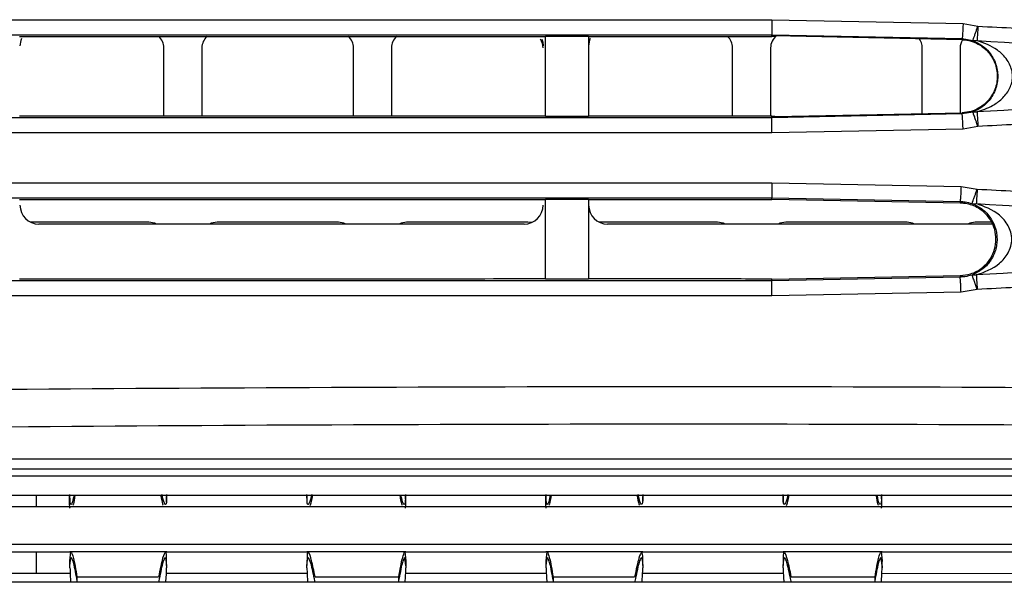
# Model space of a CAD drawing. Units: millimetres. Extents: x 27 to 127, y 29 to 129.
# Drawn here: x 65 to 67, y 98 to 99 of the extents above; entities that cross this region are included whole.
import ezdxf

# ---------------------------------------------------------------- set-up
doc = ezdxf.new("R2010")
doc.units = ezdxf.units.MM
doc.header["$MEASUREMENT"] = 0

msp = doc.modelspace()

# ---------------------------------------------------------------- linework, layer by layer
at = {"color": 7, "linetype": 'Continuous', "lineweight": 25}
for p, q in [((66.6173, 99.2662), (66.9326, 99.26)), ((66.9326, 99.26), (66.957, 99.2555)), ((66.3149, 99.2384), (66.2443, 99.2384)), ((66.2443, 99.2384), (66.2443, 99.2384)), ((66.2443, 99.1074), (66.2443, 99.2384)), ((66.3149, 99.2384), (66.3149, 99.2384)), ((66.3149, 99.2384), (66.3149, 99.1074)), ((66.6171, 99.2413), (66.931, 99.2351)), ((66.6171, 99.2385), (66.6171, 99.2413)), ((66.6177, 99.2385), (66.6171, 99.2385)), ((66.9309, 99.2333), (66.6221, 99.2395)), ((66.6221, 99.2385), (66.6221, 99.2395)), ((66.9309, 99.2333), (66.931, 99.2351)), ((66.931, 99.2351), (66.9484, 99.2318)), ((65.6152, 99.1074), (65.6152, 99.2198)), ((65.6777, 99.2198), (65.6777, 99.1074)), ((65.9277, 99.1074), (65.9277, 99.2198)), ((65.9902, 99.2198), (65.9902, 99.1074)), ((66.5527, 99.1074), (66.5527, 99.2198)), ((66.6152, 99.2198), (66.6152, 99.1074)), ((66.8652, 99.1112), (66.8652, 99.2198)), ((66.9277, 99.2198), (66.9277, 99.1125)), ((66.9484, 99.114), (66.931, 99.1108)), ((66.2443, 99.1074), (66.2443, 99.1074)), ((66.2443, 99.1074), (66.3149, 99.1074)), ((66.3149, 99.1074), (66.3149, 99.1074)), ((66.931, 99.1108), (66.6171, 99.1046)), ((66.6171, 99.1046), (66.6171, 99.1074)), ((66.6171, 99.1074), (66.6177, 99.1074)), ((66.6221, 99.1064), (66.9309, 99.1126)), ((66.6221, 99.1074), (66.6221, 99.1064)), ((66.931, 99.1108), (66.9309, 99.1126)), ((66.9326, 99.0858), (66.6174, 99.0796)), ((66.957, 99.0903), (66.9326, 99.0858)), ((66.6173, 98.9975), (66.9292, 98.9914)), ((66.9292, 98.9914), (66.9558, 98.9868)), ((66.3149, 98.9697), (66.2443, 98.9697)), ((66.2443, 98.9697), (66.2443, 98.9697)), ((66.2443, 98.8387), (66.2443, 98.9697)), ((66.3149, 98.9697), (66.3149, 98.9697)), ((66.3149, 98.9697), (66.3149, 98.8387)), ((66.6171, 98.9725), (66.9276, 98.9664)), ((66.6171, 98.9697), (66.6171, 98.9725)), ((66.6177, 98.9697), (66.6171, 98.9697)), ((66.9277, 98.9638), (66.6177, 98.9697)), ((66.9276, 98.9664), (66.9277, 98.9638)), ((65.5902, 98.9323), (65.3953, 98.9323)), ((66.209, 98.9292), (65.409, 98.9292)), ((65.9027, 98.9323), (65.7027, 98.9323)), ((66.2152, 98.9323), (66.0152, 98.9323)), ((66.5277, 98.9323), (66.3328, 98.9323)), ((66.9807, 98.9292), (66.3465, 98.9292)), ((66.8402, 98.9323), (66.6402, 98.9323)), ((66.9794, 98.9323), (66.9527, 98.9323)), ((66.2443, 98.8387), (66.2443, 98.8387)), ((66.2443, 98.8387), (66.3149, 98.8387)), ((66.3149, 98.8387), (66.3149, 98.8387)), ((66.9276, 98.8419), (66.6171, 98.8359)), ((66.6171, 98.8359), (66.6171, 98.8386)), ((66.6171, 98.8386), (66.6177, 98.8386)), ((66.6177, 98.8386), (66.9277, 98.8446)), ((66.9277, 98.8446), (66.9276, 98.8419)), ((66.9558, 98.8215), (66.9292, 98.8169)), ((66.9292, 98.8169), (66.6173, 98.8109)), ((68.1925, 98.5417), (63.4184, 98.5417)), ((63.7178, 98.5254), (68.2741, 98.5254)), ((69.054, 98.5138), (63.964, 98.5138)), ((63.9746, 98.4823), (69.0371, 98.4823)), ((65.4051, 98.4637), (65.4051, 98.4823)), ((65.4596, 98.4823), (65.4596, 98.4764)), ((65.6196, 98.4705), (65.6196, 98.4803)), ((65.8508, 98.4806), (65.8508, 98.4709)), ((66.0133, 98.4764), (66.0133, 98.4823)), ((66.2446, 98.4823), (66.2446, 98.4764)), ((66.4046, 98.4705), (66.4046, 98.4803)), ((66.6358, 98.4806), (66.6358, 98.4709)), ((66.7983, 98.4764), (66.7983, 98.4823)), ((65.4596, 98.4763), (65.4596, 98.4749)), ((66.0133, 98.4763), (66.0133, 98.4749)), ((66.2446, 98.4763), (66.2446, 98.4749)), ((66.7983, 98.4763), (66.7983, 98.4749)), ((63.1652, 98.4637), (69.8027, 98.4637)), ((63.1652, 98.4012), (69.8027, 98.4012)), ((65.2291, 98.3886), (65.4599, 98.3886)), ((65.4051, 98.3537), (65.4051, 98.3886)), ((65.6197, 98.3886), (65.4599, 98.3886)), ((65.4602, 98.3742), (65.4619, 98.3886)), ((65.6197, 98.3886), (65.8507, 98.3886)), ((66.0141, 98.3886), (65.8507, 98.3886)), ((66.0123, 98.3886), (66.014, 98.3742)), ((66.0141, 98.3886), (66.2449, 98.3886)), ((66.4047, 98.3886), (66.2449, 98.3886)), ((66.2452, 98.3742), (66.2469, 98.3886)), ((66.4047, 98.3886), (66.6357, 98.3886)), ((66.7991, 98.3886), (66.6357, 98.3886)), ((66.7973, 98.3886), (66.799, 98.3742)), ((66.7991, 98.3886), (67.0299, 98.3886)), ((65.4602, 98.3655), (65.4619, 98.3792)), ((65.4602, 98.3655), (65.4602, 98.3742)), ((65.6178, 98.3792), (65.6196, 98.3664)), ((65.6196, 98.3664), (65.6196, 98.3754)), ((65.6196, 98.3664), (65.6196, 98.3625)), ((65.8508, 98.3664), (65.8526, 98.3792)), ((65.8508, 98.375), (65.8508, 98.3664)), ((65.8509, 98.3625), (65.8508, 98.3664)), ((66.014, 98.3655), (66.0123, 98.3792)), ((66.014, 98.3742), (66.0139, 98.371)), ((66.0139, 98.371), (66.0139, 98.3625)), ((66.014, 98.3655), (66.014, 98.3742)), ((66.2452, 98.3655), (66.2469, 98.3792)), ((66.2452, 98.3655), (66.2452, 98.3742)), ((66.4028, 98.3792), (66.4046, 98.3664)), ((66.4046, 98.3664), (66.4046, 98.3754)), ((66.4046, 98.3664), (66.4046, 98.3625)), ((66.6358, 98.3664), (66.6376, 98.3792)), ((66.6358, 98.375), (66.6358, 98.3664)), ((66.6359, 98.3625), (66.6358, 98.3664)), ((66.799, 98.3655), (66.7973, 98.3792)), ((66.799, 98.3742), (66.7989, 98.371)), ((66.7989, 98.371), (66.7989, 98.3625)), ((66.799, 98.3655), (66.799, 98.3742)), ((65.2289, 98.3537), (65.4605, 98.3537)), ((65.4602, 98.3625), (65.4602, 98.3655)), ((65.6193, 98.3536), (65.8512, 98.3536)), ((66.0139, 98.3535), (66.2455, 98.3535)), ((66.014, 98.3655), (66.014, 98.3625)), ((66.2452, 98.3625), (66.2452, 98.3655)), ((66.4043, 98.3535), (66.6362, 98.3534)), ((66.7989, 98.3534), (67.0305, 98.3533)), ((66.799, 98.3655), (66.799, 98.3625)), ((69.6277, 98.3386), (63.3902, 98.3386)), ((65.4717, 98.3478), (65.6061, 98.3478)), ((65.4717, 98.3478), (65.4717, 98.3404)), ((65.8643, 98.3478), (66.0024, 98.3478)), ((66.0024, 98.3404), (66.0024, 98.3478)), ((66.2567, 98.3478), (66.3911, 98.3478)), ((66.2567, 98.3478), (66.2567, 98.3404)), ((66.6493, 98.3478), (66.7874, 98.3478)), ((66.7874, 98.3404), (66.7874, 98.3478))]:
    msp.add_line(p, q, dxfattribs=at)
at = {"color": 8, "linetype": 'Continuous', "lineweight": 25}
for p, q in [((65.4596, 98.4749), (65.4596, 98.4823)), ((65.4596, 98.4823), (65.4596, 98.4763)), ((66.0133, 98.4823), (66.0133, 98.4749)), ((66.0133, 98.4823), (66.0133, 98.4763)), ((66.2446, 98.4749), (66.2446, 98.4823)), ((66.2446, 98.4823), (66.2446, 98.4763)), ((66.7983, 98.4823), (66.7983, 98.4749)), ((66.7983, 98.4823), (66.7983, 98.4763))]:
    msp.add_line(p, q, dxfattribs=at)
at = {"color": 7, "linetype": 'Continuous', "lineweight": 25, "flags": 128}
for points in [[(66.2381, 99.2342), (66.2396, 99.229), (66.2402, 99.2229)], [(66.2211, 98.9316), (66.2201, 98.9318), (66.2152, 98.9323)]]:
    msp.add_lwpolyline(points, dxfattribs=at)
at = {"color": 7, "linetype": 'Continuous', "lineweight": 25}
for centre, radius, start, end in [((65.409, 99.2229), 0.0312, 157.0077, 180), ((65.5902, 99.2198), 0.025, 0, 49.0228), ((65.7027, 99.2198), 0.025, 130.65, 180), ((65.9027, 99.2198), 0.025, 0, 49.0178), ((66.0152, 99.2198), 0.025, 130.692, 180), ((66.2152, 99.2198), 0.025, 0, 34.435), ((66.3465, 99.2229), 0.0312, 156.4207, 180), ((66.5277, 99.2198), 0.025, 0, 48.885), ((66.6402, 99.2198), 0.025, 126.814, 180), ((66.8402, 99.2198), 0.025, 0, 37.4449), ((66.9527, 99.2198), 0.025, 148.2542, 180), ((65.409, 98.9604), 0.0312, 180, 270), ((66.209, 98.9604), 0.0312, 270, 0), ((66.3465, 98.9604), 0.0312, 180, 270), ((65.5902, 98.9073), 0.025, 61.045, 90), ((65.7027, 98.9073), 0.025, 90, 118.955), ((65.9027, 98.9073), 0.025, 61.045, 90), ((66.0152, 98.9073), 0.025, 90, 118.955), ((66.5277, 98.9073), 0.025, 61.045, 90), ((66.6402, 98.9073), 0.025, 90, 118.955), ((66.8402, 98.9073), 0.025, 61.045, 90), ((66.9527, 98.9073), 0.025, 90, 118.955), ((65.765, 98.3659), 0.3048, 180.6333, 185.1404), ((65.7092, 98.3659), 0.3048, 354.86, 359.3662), ((66.55, 98.3659), 0.3048, 180.6333, 185.1404), ((66.4942, 98.3659), 0.3048, 354.86, 359.3662)]:
    msp.add_arc(centre, radius, start, end, dxfattribs=at)
for centre, start_param, end_param in [((64.3696, 98.3667), 6.234863, 6.275947), ((67.1008, 98.3667), 3.148831, 3.189915), ((65.1546, 98.3667), 6.234863, 6.275947), ((67.8858, 98.3667), 3.148831, 3.189915)]:
    msp.add_ellipse(centre, major_axis=(1.25, 0), ratio=0.466308, start_param=start_param, end_param=end_param, dxfattribs=at)
for points in [[(64.8404, 99.2662), (65.1362, 99.2662), (65.7278, 99.2662), (66.3208, 99.2662), (66.6173, 99.2662)], [(66.6174, 99.0796), (66.3208, 99.0796), (65.7278, 99.0796), (65.1361, 99.0796), (64.8403, 99.0796)], [(64.8404, 98.9975), (65.1362, 98.9975), (65.7278, 98.9975), (66.3208, 98.9975), (66.6173, 98.9975)], [(66.6173, 98.8109), (66.3208, 98.8109), (65.7278, 98.8109), (65.1361, 98.8109), (64.8403, 98.8109)]]:
    msp.add_open_spline(points, degree=3, dxfattribs=at)
for points, knots in [([(66.6173, 99.2662), (66.6173, 99.2631), (66.6173, 99.2584), (66.6173, 99.2526), (66.6173, 99.2486), (66.6172, 99.2454), (66.6172, 99.2422), (66.6172, 99.2416), (66.6171, 99.2413)], [0, 0, 0, 0, 0.239729, 0.368558, 0.500049, 0.631533, 0.760342, 1, 1, 1, 1]), ([(66.9326, 99.26), (66.9324, 99.2569), (66.9322, 99.2521), (66.9319, 99.2464), (66.9317, 99.2424), (66.9315, 99.2392), (66.9312, 99.236), (66.9311, 99.2354), (66.931, 99.2351)], [0, 0, 0, 0, 0.239951, 0.36885, 0.500368, 0.631832, 0.760576, 1, 1, 1, 1]), ([(66.9484, 99.2318), (66.9486, 99.2322), (66.9489, 99.2327), (66.95, 99.2356), (66.9513, 99.239), (66.953, 99.2439), (66.955, 99.2497), (66.9563, 99.2535), (66.957, 99.2555)], [0, 0, 0, 0, 0.239467, 0.348762, 0.499772, 0.69367, 0.832893, 1, 1, 1, 1]), ([(66.957, 99.2555), (66.9568, 99.2524), (66.9566, 99.2471), (66.9562, 99.2401), (66.9558, 99.2347), (66.9556, 99.2327), (66.9555, 99.2317)], [0, 0, 0, 0, 0.300424, 0.499868, 0.755301, 1, 1, 1, 1]), ([(66.957, 99.2555), (66.9988, 99.2534), (67.0811, 99.2493), (67.2042, 99.2405), (67.3277, 99.229), (67.4488, 99.216), (67.5281, 99.2012), (67.5656, 99.1942)], [0, 0, 0, 0, 0.205257, 0.403408, 0.604684, 0.81269, 1, 1, 1, 1]), ([(64.8421, 99.2413), (65.1377, 99.2413), (65.7287, 99.2413), (66.321, 99.2413), (66.6171, 99.2413)], [0, 0, 0, 0, 0.500118, 1, 1, 1, 1]), ([(65.3769, 99.2385), (65.4393, 99.2385), (65.6148, 99.2385), (65.904, 99.2385), (66.1308, 99.2385), (66.2443, 99.2385)], [0, 0, 0, 0, 0.215887, 0.607829, 1, 1, 1, 1]), ([(66.3149, 99.2384), (66.3456, 99.2384), (66.4071, 99.2384), (66.5078, 99.2384), (66.5778, 99.2385), (66.6171, 99.2385)], [0, 0, 0, 0, 0.304918, 0.609835, 1, 1, 1, 1]), ([(66.6221, 99.2385), (66.6217, 99.2385), (66.6209, 99.2385), (66.6195, 99.2385), (66.6184, 99.2385), (66.6177, 99.2385)], [0, 0, 0, 0, 0.27232, 0.54464, 1, 1, 1, 1]), ([(66.9309, 99.2333), (66.936, 99.2327), (66.9453, 99.2317), (66.9596, 99.2255), (66.9743, 99.2143), (66.9861, 99.1958), (66.9903, 99.1731), (66.9862, 99.1503), (66.9744, 99.1317), (66.9598, 99.1205), (66.9454, 99.1142), (66.936, 99.1131), (66.9309, 99.1126)], [0, 0, 0, 0, 0.082688, 0.152171, 0.251145, 0.379384, 0.499282, 0.619331, 0.747738, 0.84717, 0.916935, 1, 1, 1, 1]), ([(66.9555, 99.2317), (66.9542, 99.2315), (66.9518, 99.231), (66.9495, 99.2316), (66.9484, 99.2318)], [0, 0, 0, 0, 0.514139, 1, 1, 1, 1]), ([(66.9484, 99.2318), (66.9538, 99.2294), (66.9633, 99.2251), (66.9743, 99.2148), (66.9817, 99.2043), (66.9863, 99.1943), (66.9891, 99.1837), (66.99, 99.1729), (66.9891, 99.1621), (66.9863, 99.1516), (66.9817, 99.1416), (66.9743, 99.1311), (66.9633, 99.1207), (66.9538, 99.1164), (66.9484, 99.114)], [0, 0, 0, 0, 0.144618, 0.256145, 0.327822, 0.391065, 0.447648, 0.500007, 0.552354, 0.608929, 0.672185, 0.743896, 0.855409, 1, 1, 1, 1]), ([(66.9555, 99.2317), (67.0759, 99.2248), (67.2786, 99.2133), (67.4804, 99.1904), (67.5624, 99.1811)], [0, 0, 0, 0, 0.594014, 1, 1, 1, 1]), ([(66.9555, 99.1142), (66.9642, 99.1171), (66.9786, 99.122), (66.997, 99.1351), (67.0074, 99.1481), (67.0124, 99.1601), (67.0142, 99.1692), (67.014, 99.1787), (67.0116, 99.1883), (67.0068, 99.1981), (67.0023, 99.204), (66.9986, 99.2079), (66.9953, 99.2112), (66.9817, 99.2225), (66.9671, 99.2276), (66.9555, 99.2317)], [0, 0, 0, 0, 0.168078, 0.27774, 0.38841, 0.436588, 0.480518, 0.526931, 0.578028, 0.630717, 0.697429, 0.699726, 0.719665, 0.776846, 1, 1, 1, 1]), ([(67.5624, 99.1648), (67.4781, 99.1552), (67.2763, 99.1323), (67.0736, 99.1209), (66.9555, 99.1142)], [0, 0, 0, 0, 0.417412, 1, 1, 1, 1]), ([(67.5657, 99.1517), (67.5281, 99.1447), (67.4488, 99.1299), (67.3277, 99.1169), (67.2043, 99.1054), (67.0811, 99.0966), (66.9989, 99.0924), (66.957, 99.0903)], [0, 0, 0, 0, 0.187345, 0.395291, 0.596596, 0.794733, 1, 1, 1, 1]), ([(66.9484, 99.114), (66.9495, 99.1143), (66.9518, 99.1148), (66.9542, 99.1144), (66.9555, 99.1142)], [0, 0, 0, 0, 0.482908, 1, 1, 1, 1]), ([(66.957, 99.0903), (66.9563, 99.0924), (66.955, 99.0961), (66.953, 99.1019), (66.9513, 99.1068), (66.95, 99.1103), (66.9489, 99.1132), (66.9486, 99.1137), (66.9484, 99.114)], [0, 0, 0, 0, 0.1668517, 0.3060515, 0.5001941, 0.6512652, 0.7604931, 1, 1, 1, 1]), ([(66.9555, 99.1142), (66.9556, 99.1132), (66.9558, 99.1112), (66.9562, 99.1058), (66.9566, 99.0988), (66.9568, 99.0935), (66.957, 99.0903)], [0, 0, 0, 0, 0.244698, 0.500131, 0.699472, 1, 1, 1, 1]), ([(66.6171, 99.1046), (66.321, 99.1046), (65.7287, 99.1046), (65.1377, 99.1046), (64.8421, 99.1046)], [0, 0, 0, 0, 0.499882, 1, 1, 1, 1]), ([(66.2443, 99.1074), (66.1818, 99.1074), (66.006, 99.1074), (65.7167, 99.1073), (65.4902, 99.1074), (65.3769, 99.1074)], [0, 0, 0, 0, 0.215921, 0.607836, 1, 1, 1, 1]), ([(66.6171, 99.1074), (66.5864, 99.1074), (66.525, 99.1074), (66.4242, 99.1074), (66.3542, 99.1074), (66.3149, 99.1074)], [0, 0, 0, 0, 0.304942, 0.609884, 1, 1, 1, 1]), ([(66.6174, 99.0796), (66.6174, 99.0827), (66.6174, 99.0875), (66.6173, 99.0933), (66.6173, 99.0973), (66.6173, 99.1005), (66.6172, 99.1036), (66.6172, 99.1042), (66.6171, 99.1046)], [0, 0, 0, 0, 0.239694, 0.368514, 0.500002, 0.631489, 0.760307, 1, 1, 1, 1]), ([(66.6177, 99.1074), (66.6181, 99.1074), (66.6189, 99.1074), (66.6204, 99.1074), (66.6215, 99.1074), (66.6221, 99.1074)], [0, 0, 0, 0, 0.272342, 0.544685, 1, 1, 1, 1]), ([(66.9326, 99.0858), (66.9324, 99.0889), (66.9322, 99.0937), (66.9319, 99.0995), (66.9317, 99.1035), (66.9315, 99.1067), (66.9312, 99.1098), (66.9311, 99.1104), (66.931, 99.1108)], [0, 0, 0, 0, 0.239689, 0.36851, 0.500001, 0.631491, 0.760312, 1, 1, 1, 1]), ([(66.6173, 98.9975), (66.6173, 98.9944), (66.6173, 98.9896), (66.6173, 98.9838), (66.6173, 98.9798), (66.6172, 98.9766), (66.6172, 98.9735), (66.6172, 98.9729), (66.6171, 98.9725)], [0, 0, 0, 0, 0.239727, 0.368555, 0.500046, 0.63153, 0.760339, 1, 1, 1, 1]), ([(66.9292, 98.9914), (66.9291, 98.9883), (66.9289, 98.9835), (66.9286, 98.9778), (66.9283, 98.9738), (66.9281, 98.9706), (66.9279, 98.9674), (66.9277, 98.9668), (66.9276, 98.9664)], [0, 0, 0, 0, 0.23932, 0.368032, 0.499485, 0.631012, 0.759941, 1, 1, 1, 1]), ([(66.9472, 98.9631), (66.9474, 98.9635), (66.9477, 98.964), (66.9487, 98.9668), (66.9501, 98.9703), (66.9517, 98.9752), (66.9538, 98.981), (66.9551, 98.9848), (66.9558, 98.9868)], [0, 0, 0, 0, 0.239579, 0.348885, 0.49989, 0.693546, 0.832786, 1, 1, 1, 1]), ([(66.9558, 98.9868), (66.9556, 98.9837), (66.9554, 98.9783), (66.9549, 98.9714), (66.9546, 98.966), (66.9544, 98.964), (66.9543, 98.963)], [0, 0, 0, 0, 0.300673, 0.499818, 0.755279, 1, 1, 1, 1]), ([(66.9558, 98.9868), (66.9977, 98.9847), (67.0801, 98.9806), (67.2035, 98.9718), (67.3272, 98.9603), (67.4486, 98.9473), (67.528, 98.9324), (67.5657, 98.9254)], [0, 0, 0, 0, 0.205239, 0.403384, 0.604679, 0.812651, 1, 1, 1, 1]), ([(64.8421, 98.9725), (65.1377, 98.9725), (65.7287, 98.9725), (66.321, 98.9725), (66.6171, 98.9725)], [0, 0, 0, 0, 0.5001178, 1, 1, 1, 1]), ([(65.3769, 98.9697), (65.4393, 98.9697), (65.6149, 98.9698), (65.904, 98.9697), (66.1308, 98.9697), (66.2443, 98.9697)], [0, 0, 0, 0, 0.2159602, 0.6078655, 1, 1, 1, 1]), ([(66.3149, 98.9697), (66.3456, 98.9697), (66.4071, 98.9697), (66.5078, 98.9697), (66.5778, 98.9697), (66.6171, 98.9697)], [0, 0, 0, 0, 0.305024, 0.610048, 1, 1, 1, 1]), ([(66.9276, 98.9664), (66.9276, 98.9664), (66.9277, 98.9664), (66.9285, 98.9664), (66.9313, 98.9663), (66.9379, 98.9658), (66.9435, 98.9642), (66.9472, 98.9631)], [0, 0, 0, 0, 0.000992, 0.009904, 0.122006, 0.418766, 1, 1, 1, 1]), ([(66.9277, 98.8446), (66.9335, 98.8451), (66.9469, 98.8464), (66.9651, 98.8565), (66.9782, 98.8715), (66.9853, 98.8878), (66.9875, 98.904), (66.9854, 98.9203), (66.9783, 98.9366), (66.9652, 98.9519), (66.9487, 98.9607), (66.9355, 98.9634), (66.9297, 98.9637), (66.9277, 98.9638)], [0, 0, 0, 0, 0.092552, 0.215261, 0.32547, 0.412483, 0.499044, 0.585717, 0.672975, 0.7837, 0.906915, 0.967829, 1, 1, 1, 1]), ([(66.9472, 98.9631), (66.9483, 98.9629), (66.9506, 98.9623), (66.953, 98.9628), (66.9543, 98.963)], [0, 0, 0, 0, 0.500032, 1, 1, 1, 1]), ([(66.9472, 98.9631), (66.9525, 98.9608), (66.9629, 98.9561), (66.9761, 98.9432), (66.9843, 98.9286), (66.9876, 98.9163), (66.9887, 98.907), (66.9884, 98.8974), (66.9866, 98.8879), (66.9833, 98.8783), (66.9801, 98.8725), (66.9776, 98.8687), (66.9752, 98.8654), (66.9658, 98.8542), (66.9554, 98.8492), (66.9472, 98.8452)], [0, 0, 0, 0, 0.142655, 0.282899, 0.390967, 0.441514, 0.4857, 0.532031, 0.582957, 0.634816, 0.700004, 0.702218, 0.721871, 0.778763, 1, 1, 1, 1]), ([(66.9543, 98.963), (67.0701, 98.9565), (67.2732, 98.9451), (67.4754, 98.9222), (67.5624, 98.9123)], [0, 0, 0, 0, 0.570177, 1, 1, 1, 1]), ([(66.9543, 98.8454), (66.9677, 98.8502), (66.9875, 98.8573), (67.0056, 98.8778), (67.0117, 98.8923), (67.0135, 98.9042), (67.0117, 98.9161), (67.0056, 98.9306), (66.9875, 98.9511), (66.9677, 98.9582), (66.9543, 98.963)], [0, 0, 0, 0, 0.256079, 0.380313, 0.440919, 0.500004, 0.5591, 0.619701, 0.743927, 1, 1, 1, 1]), ([(67.5624, 98.8961), (67.478, 98.8865), (67.2757, 98.8635), (67.0726, 98.852), (66.9543, 98.8454)], [0, 0, 0, 0, 0.417436, 1, 1, 1, 1]), ([(67.5657, 98.883), (67.528, 98.8759), (67.4486, 98.8611), (67.3272, 98.8481), (67.2035, 98.8366), (67.0801, 98.8278), (66.9977, 98.8236), (66.9558, 98.8215)], [0, 0, 0, 0, 0.187292, 0.395301, 0.596593, 0.794745, 1, 1, 1, 1]), ([(66.2443, 98.8387), (66.1681, 98.8387), (66.0159, 98.8386), (65.7266, 98.8386), (65.5138, 98.8386), (65.3769, 98.8386)], [0, 0, 0, 0, 0.263197, 0.5264, 1, 1, 1, 1]), ([(66.6171, 98.8386), (66.5789, 98.8387), (66.5094, 98.8387), (66.4086, 98.8387), (66.3461, 98.8387), (66.3149, 98.8387)], [0, 0, 0, 0, 0.379891, 0.689946, 1, 1, 1, 1]), ([(66.9472, 98.8452), (66.9434, 98.8442), (66.9382, 98.8427), (66.9322, 98.8421), (66.9299, 98.842), (66.9287, 98.842), (66.928, 98.8419), (66.9276, 98.8419)], [0, 0, 0, 0, 0.589697, 0.812408, 0.895261, 0.949165, 1, 1, 1, 1]), ([(66.9292, 98.8169), (66.9291, 98.8201), (66.9289, 98.8248), (66.9286, 98.8306), (66.9283, 98.8346), (66.9281, 98.8378), (66.9279, 98.841), (66.9277, 98.8415), (66.9276, 98.8419)], [0, 0, 0, 0, 0.239689, 0.36851, 0.5, 0.63149, 0.76031, 1, 1, 1, 1]), ([(66.9472, 98.8452), (66.9483, 98.8455), (66.9506, 98.846), (66.953, 98.8456), (66.9543, 98.8454)], [0, 0, 0, 0, 0.497809, 1, 1, 1, 1]), ([(66.9558, 98.8215), (66.955, 98.8238), (66.954, 98.8266), (66.953, 98.8295), (66.9528, 98.8303), (66.9517, 98.8334), (66.9499, 98.8386), (66.9478, 98.8441), (66.9474, 98.8448), (66.9472, 98.8452)], [0, 0, 0, 0, 0.1838728, 0.2319235, 0.2486619, 0.250566, 0.5004785, 0.7498114, 1, 1, 1, 1]), ([(66.9543, 98.8454), (66.9544, 98.8444), (66.9546, 98.8424), (66.9549, 98.837), (66.9554, 98.83), (66.9556, 98.8247), (66.9558, 98.8215)], [0, 0, 0, 0, 0.244696, 0.500127, 0.699631, 1, 1, 1, 1]), ([(66.6171, 98.8359), (66.321, 98.8359), (65.7287, 98.8359), (65.1377, 98.8359), (64.8421, 98.8359)], [0, 0, 0, 0, 0.499882, 1, 1, 1, 1]), ([(66.6173, 98.8109), (66.6173, 98.814), (66.6173, 98.8188), (66.6173, 98.8245), (66.6173, 98.8285), (66.6172, 98.8317), (66.6172, 98.8349), (66.6172, 98.8355), (66.6171, 98.8359)], [0, 0, 0, 0, 0.239693, 0.368514, 0.500002, 0.631489, 0.760307, 1, 1, 1, 1]), ([(63.6051, 98.6301), (63.9849, 98.6375), (64.7442, 98.6524), (65.8907, 98.6616), (67.0383, 98.6622), (67.8011, 98.654), (68.1824, 98.6499)], [0, 0, 0, 0, 0.2501632, 0.5002048, 0.7501439, 1, 1, 1, 1]), ([(63.6138, 98.5684), (63.9921, 98.5758), (64.7488, 98.5906), (65.8916, 98.5999), (67.036, 98.6005), (67.7967, 98.5923), (68.1771, 98.5881)], [0, 0, 0, 0, 0.250002, 0.5, 0.749994, 1, 1, 1, 1]), ([(65.4596, 98.4834), (65.4597, 98.4785), (65.4599, 98.4688), (65.461, 98.4674), (65.4616, 98.4667)], [0, 0, 0, 0, 0.507472, 1, 1, 1, 1]), ([(65.4665, 98.4804), (65.4662, 98.4791), (65.4641, 98.4679), (65.4628, 98.4672), (65.4616, 98.4667)], [0, 0, 0, 0, 0.115476, 1, 1, 1, 1]), ([(65.4685, 98.4823), (65.4675, 98.4764), (65.4661, 98.4678), (65.4652, 98.4661), (65.4649, 98.4656)], [0, 0, 0, 0, 0.697236, 1, 1, 1, 1]), ([(65.6097, 98.4823), (65.6109, 98.4764), (65.6127, 98.4677), (65.6137, 98.466), (65.6141, 98.4655)], [0, 0, 0, 0, 0.6885529, 1, 1, 1, 1]), ([(65.6178, 98.4667), (65.6166, 98.4675), (65.615, 98.4684), (65.6124, 98.481), (65.6118, 98.4834)], [0, 0, 0, 0, 0.809038, 1, 1, 1, 1]), ([(65.6196, 98.4834), (65.6196, 98.4785), (65.6196, 98.4688), (65.6184, 98.4674), (65.6178, 98.4667)], [0, 0, 0, 0, 0.500275, 1, 1, 1, 1]), ([(65.8588, 98.4834), (65.8585, 98.4823), (65.8565, 98.4727), (65.8536, 98.4665), (65.851, 98.466), (65.8509, 98.4776), (65.8509, 98.4834)], [0, 0, 0, 0, 0.039582, 0.361257, 0.680801, 1, 1, 1, 1]), ([(65.8563, 98.4654), (65.857, 98.4669), (65.8582, 98.4697), (65.86, 98.4783), (65.8608, 98.4823)], [0, 0, 0, 0, 0.539358, 1, 1, 1, 1]), ([(66.008, 98.4656), (66.0078, 98.4661), (66.0069, 98.4678), (66.0054, 98.4764), (66.0045, 98.4823)], [0, 0, 0, 0, 0.303025, 1, 1, 1, 1]), ([(66.0113, 98.4667), (66.0101, 98.4672), (66.0088, 98.4679), (66.0067, 98.4791), (66.0064, 98.4804)], [0, 0, 0, 0, 0.884628, 1, 1, 1, 1]), ([(66.0133, 98.4834), (66.0132, 98.4785), (66.013, 98.4688), (66.0119, 98.4674), (66.0113, 98.4667)], [0, 0, 0, 0, 0.507471, 1, 1, 1, 1]), ([(66.2446, 98.4834), (66.2447, 98.4785), (66.2449, 98.4688), (66.246, 98.4674), (66.2466, 98.4667)], [0, 0, 0, 0, 0.507472, 1, 1, 1, 1]), ([(66.2515, 98.4804), (66.2512, 98.4791), (66.2491, 98.4679), (66.2478, 98.4672), (66.2466, 98.4667)], [0, 0, 0, 0, 0.115476, 1, 1, 1, 1]), ([(66.2535, 98.4823), (66.2525, 98.4764), (66.2511, 98.4678), (66.2502, 98.4661), (66.2499, 98.4656)], [0, 0, 0, 0, 0.697236, 1, 1, 1, 1]), ([(66.3947, 98.4823), (66.3959, 98.4764), (66.3977, 98.4677), (66.3987, 98.466), (66.3991, 98.4655)], [0, 0, 0, 0, 0.688553, 1, 1, 1, 1]), ([(66.4028, 98.4667), (66.4016, 98.4675), (66.4, 98.4684), (66.3974, 98.481), (66.3968, 98.4834)], [0, 0, 0, 0, 0.809038, 1, 1, 1, 1]), ([(66.4046, 98.4834), (66.4046, 98.4785), (66.4046, 98.4688), (66.4034, 98.4674), (66.4028, 98.4667)], [0, 0, 0, 0, 0.500275, 1, 1, 1, 1]), ([(66.6438, 98.4834), (66.6435, 98.4823), (66.6415, 98.4727), (66.6386, 98.4665), (66.636, 98.466), (66.6359, 98.4776), (66.6359, 98.4834)], [0, 0, 0, 0, 0.039582, 0.361257, 0.680801, 1, 1, 1, 1]), ([(66.6413, 98.4654), (66.642, 98.4669), (66.6432, 98.4697), (66.645, 98.4783), (66.6458, 98.4823)], [0, 0, 0, 0, 0.539358, 1, 1, 1, 1]), ([(66.793, 98.4656), (66.7928, 98.4661), (66.7919, 98.4678), (66.7904, 98.4764), (66.7895, 98.4823)], [0, 0, 0, 0, 0.3030251, 1, 1, 1, 1]), ([(66.7963, 98.4667), (66.7951, 98.4672), (66.7938, 98.4679), (66.7917, 98.4791), (66.7914, 98.4804)], [0, 0, 0, 0, 0.884628, 1, 1, 1, 1]), ([(66.7983, 98.4834), (66.7982, 98.4785), (66.798, 98.4688), (66.7969, 98.4674), (66.7963, 98.4667)], [0, 0, 0, 0, 0.507471, 1, 1, 1, 1]), ([(65.4603, 98.461), (65.4603, 98.4612), (65.4597, 98.4627), (65.4596, 98.4692), (65.4596, 98.4749)], [0, 0, 0, 0, 0.121212, 1, 1, 1, 1]), ([(66.0133, 98.4749), (66.0133, 98.4692), (66.0133, 98.4627), (66.0127, 98.4612), (66.0126, 98.461)], [0, 0, 0, 0, 0.8787841, 1, 1, 1, 1]), ([(66.2453, 98.461), (66.2453, 98.4612), (66.2447, 98.4627), (66.2446, 98.4692), (66.2446, 98.4749)], [0, 0, 0, 0, 0.1212118, 1, 1, 1, 1]), ([(66.7983, 98.4749), (66.7983, 98.4692), (66.7983, 98.4627), (66.7977, 98.4612), (66.7976, 98.461)], [0, 0, 0, 0, 0.878784, 1, 1, 1, 1]), ([(65.4619, 98.3886), (65.4631, 98.3867), (65.4656, 98.383), (65.4697, 98.3595), (65.4717, 98.3478)], [0, 0, 0, 0, 0.498808, 1, 1, 1, 1]), ([(65.6178, 98.3886), (65.6164, 98.3867), (65.6135, 98.383), (65.6086, 98.3595), (65.6061, 98.3478)], [0, 0, 0, 0, 0.498193, 1, 1, 1, 1]), ([(65.6195, 98.3754), (65.6195, 98.3787), (65.6195, 98.387), (65.6185, 98.388), (65.6178, 98.3886)], [0, 0, 0, 0, 0.399332, 1, 1, 1, 1]), ([(65.8643, 98.3478), (65.8623, 98.3575), (65.8583, 98.377), (65.8536, 98.3893), (65.8511, 98.3896), (65.851, 98.3793), (65.851, 98.375)], [0, 0, 0, 0, 0.270033, 0.538071, 0.804211, 1, 1, 1, 1]), ([(66.0024, 98.3478), (66.0045, 98.3595), (66.0086, 98.383), (66.0111, 98.3867), (66.0123, 98.3886)], [0, 0, 0, 0, 0.501218, 1, 1, 1, 1]), ([(66.2469, 98.3886), (66.2481, 98.3867), (66.2506, 98.383), (66.2547, 98.3595), (66.2567, 98.3478)], [0, 0, 0, 0, 0.498808, 1, 1, 1, 1]), ([(66.4028, 98.3886), (66.4014, 98.3867), (66.3985, 98.383), (66.3936, 98.3595), (66.3911, 98.3478)], [0, 0, 0, 0, 0.498193, 1, 1, 1, 1]), ([(66.4045, 98.3754), (66.4045, 98.3787), (66.4045, 98.387), (66.4035, 98.388), (66.4028, 98.3886)], [0, 0, 0, 0, 0.399332, 1, 1, 1, 1]), ([(66.6493, 98.3478), (66.6473, 98.3575), (66.6433, 98.377), (66.6386, 98.3893), (66.6361, 98.3896), (66.636, 98.3793), (66.636, 98.375)], [0, 0, 0, 0, 0.270033, 0.538071, 0.804211, 1, 1, 1, 1]), ([(66.7874, 98.3478), (66.7895, 98.3595), (66.7936, 98.383), (66.7961, 98.3867), (66.7973, 98.3886)], [0, 0, 0, 0, 0.501218, 1, 1, 1, 1]), ([(65.4619, 98.3792), (65.4631, 98.3774), (65.4656, 98.3739), (65.4697, 98.3516), (65.4717, 98.3404)], [0, 0, 0, 0, 0.498678, 1, 1, 1, 1]), ([(65.607, 98.3404), (65.6092, 98.3516), (65.6138, 98.3739), (65.6165, 98.3774), (65.6178, 98.3792)], [0, 0, 0, 0, 0.501689, 1, 1, 1, 1]), ([(65.8526, 98.3792), (65.8539, 98.3774), (65.8566, 98.3739), (65.8612, 98.3516), (65.8635, 98.3404)], [0, 0, 0, 0, 0.498354, 1, 1, 1, 1]), ([(66.0024, 98.3404), (66.0045, 98.3516), (66.0086, 98.3739), (66.0111, 98.3774), (66.0123, 98.3792)], [0, 0, 0, 0, 0.501351, 1, 1, 1, 1]), ([(66.2469, 98.3792), (66.2481, 98.3774), (66.2506, 98.3739), (66.2547, 98.3516), (66.2567, 98.3404)], [0, 0, 0, 0, 0.498678, 1, 1, 1, 1]), ([(66.392, 98.3404), (66.3942, 98.3516), (66.3988, 98.3739), (66.4015, 98.3774), (66.4028, 98.3792)], [0, 0, 0, 0, 0.501689, 1, 1, 1, 1]), ([(66.6376, 98.3792), (66.6389, 98.3774), (66.6416, 98.3739), (66.6462, 98.3516), (66.6485, 98.3404)], [0, 0, 0, 0, 0.498354, 1, 1, 1, 1]), ([(66.7874, 98.3404), (66.7895, 98.3516), (66.7936, 98.3739), (66.7961, 98.3774), (66.7973, 98.3792)], [0, 0, 0, 0, 0.501351, 1, 1, 1, 1])]:
    msp.add_open_spline(points, degree=3, knots=knots, dxfattribs=at)

doc.saveas('drawing.dxf')
